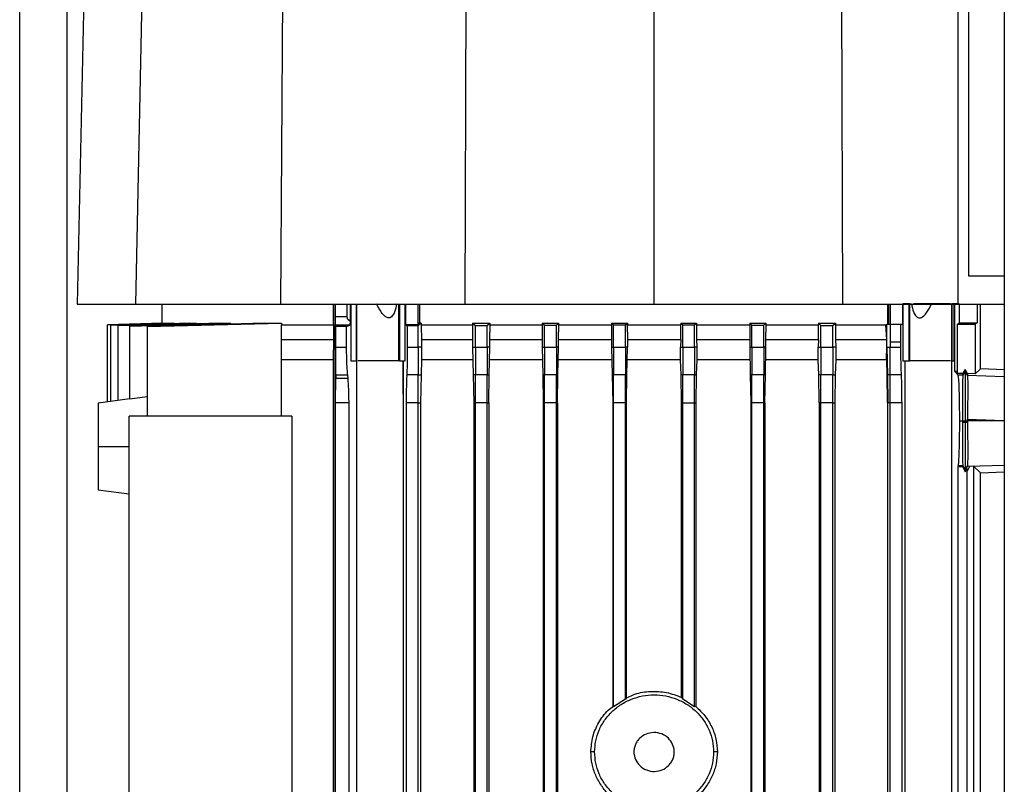
# Model space of a CAD drawing. Extents: x 0.4 to 10.6, y 0.4 to 8.1.
# Drawn here: x 3.2 to 3.4, y 3.9 to 4 of the extents above; entities that cross this region are included whole.
import ezdxf

# ---------------------------------------------------------------- set-up
doc = ezdxf.new("R2010")
doc.units = 0
doc.linetypes.add('SLD-SOLID', pattern=[0])
doc.layers.get('0').update_dxf_attribs({"linetype": 'CONTINUOUS'})

msp = doc.modelspace()

# ---------------------------------------------------------------- linework, layer by layer
at = {"color": 7, "linetype": 'SLD-SOLID'}
for p, q in [((3.19502, 3.64491), (3.19502, 4.77659)), ((3.21148, 4.13594), (3.20769, 3.96248)), ((3.22418, 4.13594), (3.22058, 3.96248)), ((3.25374, 4.13594), (3.25258, 3.96248)), ((3.29383, 4.13594), (3.29325, 3.96248)), ((3.33493, 4.13594), (3.33493, 3.96248)), ((3.37602, 4.13594), (3.37661, 3.96248)), ((3.40443, 4.11591), (3.40443, 3.96875)), ((3.4123, 4.11591), (3.4123, 3.74373)), ((3.40213, 3.96248), (3.40213, 4.04673)), ((3.40443, 3.96875), (3.4123, 3.96875)), ((3.22636, 3.96257), (3.22636, 3.9583)), ((3.26428, 3.95793), (3.26428, 3.96257)), ((3.26464, 3.71464), (3.26464, 3.96257)), ((3.26471, 3.95969), (3.26471, 3.96257)), ((3.26724, 3.96257), (3.26724, 3.95969)), ((3.26801, 3.95887), (3.26801, 3.96257)), ((3.26811, 3.96257), (3.26811, 3.94998)), ((3.26929, 3.96257), (3.26929, 3.94998)), ((3.2694, 3.94998), (3.2694, 3.96257)), ((3.27858, 3.96257), (3.27858, 3.94998)), ((3.27882, 3.96257), (3.27882, 3.94998)), ((3.28011, 3.94998), (3.28011, 3.96257)), ((3.28016, 3.96257), (3.28016, 3.95799)), ((3.28293, 3.95804), (3.28293, 3.96257)), ((3.28324, 3.96257), (3.28324, 3.9583)), ((3.38663, 3.95804), (3.38663, 3.96257)), ((3.38679, 3.95804), (3.38679, 3.96257)), ((3.3871, 3.96257), (3.3871, 3.95804)), ((3.38988, 3.95804), (3.38988, 3.96257)), ((3.38988, 3.96257), (3.38992, 3.96257)), ((3.38992, 3.96257), (3.38992, 3.94998)), ((3.39122, 3.96257), (3.38992, 3.96257)), ((3.39122, 3.96257), (3.39122, 3.94998)), ((3.39145, 3.96257), (3.39122, 3.96257)), ((3.39145, 3.94998), (3.39145, 3.96257)), ((3.39145, 3.96257), (3.3918, 3.96257)), ((3.40063, 3.96257), (3.40063, 3.94998)), ((3.40075, 3.96257), (3.40063, 3.96257)), ((3.40075, 3.96257), (3.40075, 3.94998)), ((3.40127, 3.96257), (3.40075, 3.96257)), ((3.40127, 3.94998), (3.40127, 3.96257)), ((3.4013, 3.96257), (3.4013, 3.94767)), ((3.40235, 3.96257), (3.40235, 3.95835)), ((3.40628, 3.96257), (3.40628, 3.95835)), ((3.40705, 3.9482), (3.40705, 3.96257)), ((3.26724, 3.95969), (3.26471, 3.95969)), ((3.21438, 3.95789), (3.22676, 3.9583)), ((3.22652, 3.9583), (3.21438, 3.95789)), ((3.21438, 3.94091), (3.21438, 3.95789)), ((3.21516, 3.95785), (3.2292, 3.9583)), ((3.22843, 3.9583), (3.21516, 3.95786)), ((3.21516, 3.94101), (3.21516, 3.95785)), ((3.23259, 3.9583), (3.21677, 3.95779)), ((3.21677, 3.95777), (3.23401, 3.9583)), ((3.21677, 3.94123), (3.21677, 3.95777)), ((3.23928, 3.9583), (3.21934, 3.95769)), ((3.21934, 3.95765), (3.24159, 3.9583)), ((3.21934, 3.9415), (3.21934, 3.95765)), ((3.22315, 3.95752), (3.25276, 3.9583)), ((3.24903, 3.9583), (3.22315, 3.95757)), ((3.22315, 3.95752), (3.22315, 3.93777)), ((3.22652, 3.9583), (3.22676, 3.9583)), ((3.22843, 3.9583), (3.2292, 3.9583)), ((3.23259, 3.9583), (3.23401, 3.9583)), ((3.23928, 3.9583), (3.24159, 3.9583)), ((3.24903, 3.9583), (3.25276, 3.9583)), ((3.25276, 3.9583), (3.25276, 3.95793)), ((3.25276, 3.93777), (3.25276, 3.95793)), ((3.26428, 3.95793), (3.26426, 3.95467)), ((3.2648, 3.95755), (3.26472, 3.95781)), ((3.26788, 3.95781), (3.26472, 3.95781)), ((3.2648, 3.95302), (3.2648, 3.95755)), ((3.26716, 3.95755), (3.2648, 3.95755)), ((3.26716, 3.95755), (3.26788, 3.95781)), ((3.26716, 3.95302), (3.26716, 3.95755)), ((3.26784, 3.95887), (3.26788, 3.95887)), ((3.26788, 3.95887), (3.26801, 3.95887)), ((3.28016, 3.95799), (3.28293, 3.95804)), ((3.28016, 3.95799), (3.28055, 3.95767)), ((3.28293, 3.95768), (3.28055, 3.95767)), ((3.28055, 3.95767), (3.28055, 3.95302)), ((3.28293, 3.95768), (3.28364, 3.9583)), ((3.28324, 3.9583), (3.28293, 3.95804)), ((3.28293, 3.95302), (3.28293, 3.95768)), ((3.28364, 3.9583), (3.28324, 3.9583)), ((3.28364, 3.9583), (3.28364, 3.95793)), ((3.28364, 3.95793), (3.28364, 3.95761)), ((3.28364, 3.95793), (3.29497, 3.95793)), ((3.28364, 3.95761), (3.28366, 3.95467)), ((3.29497, 3.9583), (3.29557, 3.95777)), ((3.29497, 3.9583), (3.29875, 3.9583)), ((3.29497, 3.9583), (3.29497, 3.95793)), ((3.29497, 3.95793), (3.29497, 3.95628)), ((3.29557, 3.95777), (3.29819, 3.95779)), ((3.29557, 3.95302), (3.29557, 3.95777)), ((3.29819, 3.95779), (3.29875, 3.9583)), ((3.29819, 3.95302), (3.29819, 3.95779)), ((3.29875, 3.9583), (3.29875, 3.95793)), ((3.29875, 3.95793), (3.29875, 3.95628)), ((3.29875, 3.95793), (3.31034, 3.95793)), ((3.31034, 3.9583), (3.31082, 3.95785)), ((3.31034, 3.9583), (3.31391, 3.9583)), ((3.31034, 3.9583), (3.31034, 3.95793)), ((3.31034, 3.95793), (3.31034, 3.95628)), ((3.31082, 3.95785), (3.31345, 3.95786)), ((3.31082, 3.95302), (3.31082, 3.95785)), ((3.31345, 3.95786), (3.31391, 3.9583)), ((3.31345, 3.95302), (3.31345, 3.95786)), ((3.31391, 3.9583), (3.31391, 3.95793)), ((3.31391, 3.95793), (3.31391, 3.95628)), ((3.31391, 3.95793), (3.32565, 3.95793)), ((3.32565, 3.9583), (3.32608, 3.95789)), ((3.32565, 3.9583), (3.32913, 3.9583)), ((3.32565, 3.9583), (3.32565, 3.95793)), ((3.32565, 3.95793), (3.32565, 3.95628)), ((3.32608, 3.95789), (3.3287, 3.95789)), ((3.32608, 3.95302), (3.32608, 3.95789)), ((3.3287, 3.95789), (3.32913, 3.9583)), ((3.3287, 3.95302), (3.3287, 3.95789)), ((3.32913, 3.9583), (3.32913, 3.95793)), ((3.32913, 3.95628), (3.32913, 3.95793)), ((3.32913, 3.95793), (3.34091, 3.95793)), ((3.34089, 3.95467), (3.34091, 3.95793)), ((3.34091, 3.9583), (3.34091, 3.95793)), ((3.34091, 3.9583), (3.34133, 3.95789)), ((3.34091, 3.9583), (3.34439, 3.9583)), ((3.34133, 3.95302), (3.34133, 3.95789)), ((3.34133, 3.95789), (3.34396, 3.95789)), ((3.34396, 3.95789), (3.34439, 3.9583)), ((3.34396, 3.95302), (3.34396, 3.95789)), ((3.34439, 3.9583), (3.34439, 3.95793)), ((3.34439, 3.95793), (3.34441, 3.95467)), ((3.34439, 3.95793), (3.35612, 3.95793)), ((3.35612, 3.9583), (3.35659, 3.95786)), ((3.35612, 3.9583), (3.3597, 3.9583)), ((3.35612, 3.9583), (3.35612, 3.95793)), ((3.35612, 3.95793), (3.35612, 3.95628)), ((3.35659, 3.95786), (3.35921, 3.95785)), ((3.35659, 3.95302), (3.35659, 3.95786)), ((3.35921, 3.95785), (3.3597, 3.9583)), ((3.35921, 3.95302), (3.35921, 3.95785)), ((3.3597, 3.9583), (3.3597, 3.95793)), ((3.3597, 3.95793), (3.3597, 3.95628)), ((3.3597, 3.95793), (3.37129, 3.95793)), ((3.37127, 3.95467), (3.37129, 3.95793)), ((3.37129, 3.9583), (3.37185, 3.95779)), ((3.37129, 3.9583), (3.37507, 3.9583)), ((3.37129, 3.9583), (3.37129, 3.95793)), ((3.37185, 3.95779), (3.37447, 3.95777)), ((3.37185, 3.95302), (3.37185, 3.95779)), ((3.37447, 3.95777), (3.37507, 3.9583)), ((3.37447, 3.95302), (3.37447, 3.95777)), ((3.37507, 3.9583), (3.37507, 3.95793)), ((3.37507, 3.95793), (3.37508, 3.95467)), ((3.37507, 3.95793), (3.38113, 3.95793)), ((3.38113, 3.95793), (3.38614, 3.95793)), ((3.3864, 3.95793), (3.38614, 3.95793)), ((3.38636, 3.95467), (3.38614, 3.95793)), ((3.38638, 3.95467), (3.3864, 3.95702)), ((3.3864, 3.95804), (3.3864, 3.95793)), ((3.3864, 3.95804), (3.3871, 3.95804)), ((3.3864, 3.95702), (3.3864, 3.95793)), ((3.3871, 3.95804), (3.3871, 3.95407)), ((3.3871, 3.95804), (3.38949, 3.95804)), ((3.38949, 3.95407), (3.38949, 3.95804)), ((3.38949, 3.95804), (3.38988, 3.95804)), ((3.40195, 3.95804), (3.40235, 3.95835)), ((3.40195, 3.94723), (3.40195, 3.95804)), ((3.40195, 3.95804), (3.40589, 3.95804)), ((3.40235, 3.95835), (3.40628, 3.95835)), ((3.40628, 3.95835), (3.40589, 3.95804)), ((3.40589, 3.95804), (3.40589, 3.94712)), ((3.26426, 3.95467), (3.2642, 3.95016)), ((3.28366, 3.95467), (3.28368, 3.95302)), ((3.29497, 3.95628), (3.29497, 3.95302)), ((3.29875, 3.95302), (3.29875, 3.95628)), ((3.31034, 3.95628), (3.31034, 3.95302)), ((3.31391, 3.95302), (3.31391, 3.95628)), ((3.32565, 3.95628), (3.32565, 3.95302)), ((3.32913, 3.95628), (3.32913, 3.95302)), ((3.34089, 3.95467), (3.34088, 3.95302)), ((3.34441, 3.95467), (3.34442, 3.95302)), ((3.35612, 3.95628), (3.35612, 3.95302)), ((3.3597, 3.95302), (3.3597, 3.95628)), ((3.37127, 3.95467), (3.37125, 3.95302)), ((3.37508, 3.95467), (3.3751, 3.95302)), ((3.37508, 3.95467), (3.38104, 3.95467)), ((3.38104, 3.95467), (3.38636, 3.95467)), ((3.38637, 3.95341), (3.38636, 3.95467)), ((3.38636, 3.95467), (3.38638, 3.95467)), ((3.38637, 3.95407), (3.38638, 3.95467)), ((3.2648, 3.95302), (3.26716, 3.95302)), ((3.28055, 3.95302), (3.28293, 3.95302)), ((3.28368, 3.95302), (3.28293, 3.95302)), ((3.28368, 3.95302), (3.28369, 3.95016)), ((3.29497, 3.95302), (3.29557, 3.95302)), ((3.29497, 3.95302), (3.29509, 3.94686)), ((3.29557, 3.95302), (3.29819, 3.95302)), ((3.29875, 3.95302), (3.29819, 3.95302)), ((3.29863, 3.94686), (3.29875, 3.95302)), ((3.31034, 3.95302), (3.31082, 3.95302)), ((3.31034, 3.95302), (3.31045, 3.94686)), ((3.31082, 3.95302), (3.31345, 3.95302)), ((3.31391, 3.95302), (3.31345, 3.95302)), ((3.3138, 3.94686), (3.31391, 3.95302)), ((3.32565, 3.95302), (3.32608, 3.95302)), ((3.32565, 3.95302), (3.32576, 3.94687)), ((3.32608, 3.95302), (3.3287, 3.95302)), ((3.32913, 3.95302), (3.3287, 3.95302)), ((3.32901, 3.94687), (3.32913, 3.95302)), ((3.34087, 3.95016), (3.34088, 3.95302)), ((3.34088, 3.95302), (3.34133, 3.95302)), ((3.34133, 3.95302), (3.34396, 3.95302)), ((3.34442, 3.95302), (3.34396, 3.95302)), ((3.34442, 3.95302), (3.34443, 3.95016)), ((3.35612, 3.95302), (3.35624, 3.94686)), ((3.35612, 3.95302), (3.35659, 3.95302)), ((3.35659, 3.95302), (3.35921, 3.95302)), ((3.3597, 3.95302), (3.35921, 3.95302)), ((3.35958, 3.94686), (3.3597, 3.95302)), ((3.37125, 3.95016), (3.37125, 3.95302)), ((3.37125, 3.95302), (3.37185, 3.95302)), ((3.37185, 3.95302), (3.37447, 3.95302)), ((3.3751, 3.95302), (3.37447, 3.95302)), ((3.3751, 3.95302), (3.37511, 3.95016)), ((3.38633, 3.95044), (3.38636, 3.95302)), ((3.38635, 3.95057), (3.38636, 3.95302)), ((3.38636, 3.95302), (3.38637, 3.95341)), ((3.38636, 3.95302), (3.3864, 3.95302)), ((3.38637, 3.95341), (3.38637, 3.95407)), ((3.3864, 3.95302), (3.38658, 3.95302)), ((3.3864, 3.95302), (3.38651, 3.94685)), ((3.38658, 3.95302), (3.3871, 3.95302)), ((3.3871, 3.95407), (3.3871, 3.95302)), ((3.38842, 3.95407), (3.3871, 3.95407)), ((3.3871, 3.95302), (3.38949, 3.95302)), ((3.38949, 3.95407), (3.38842, 3.95407)), ((3.38949, 3.95302), (3.38949, 3.95407)), ((3.3863, 3.95016), (3.38633, 3.95044)), ((3.38635, 3.95057), (3.38633, 3.95044)), ((3.38633, 3.95016), (3.38633, 3.95044)), ((3.38635, 3.95016), (3.38635, 3.95057)), ((3.2642, 3.95016), (3.2642, 3.72786)), ((3.26811, 3.94998), (3.26929, 3.94998)), ((3.26929, 3.94998), (3.2694, 3.94998)), ((3.26931, 3.94998), (3.26931, 3.72786)), ((3.27882, 3.94998), (3.27858, 3.94998)), ((3.27882, 3.94998), (3.28011, 3.94998)), ((3.27967, 3.94262), (3.27967, 3.94998)), ((3.27973, 3.94074), (3.27973, 3.94998)), ((3.28369, 3.95016), (3.28359, 3.94685)), ((3.34096, 3.94686), (3.34087, 3.95016)), ((3.34443, 3.95016), (3.34433, 3.94686)), ((3.35618, 3.95016), (3.34443, 3.95016)), ((3.37125, 3.95016), (3.35965, 3.95016)), ((3.37134, 3.94686), (3.37125, 3.95016)), ((3.37511, 3.95016), (3.37501, 3.94685)), ((3.3863, 3.95016), (3.37511, 3.95016)), ((3.38633, 3.95016), (3.3863, 3.95016)), ((3.38635, 3.95016), (3.38633, 3.95016)), ((3.38645, 3.94685), (3.38635, 3.95016)), ((3.38992, 3.94998), (3.39122, 3.94998)), ((3.39032, 3.94998), (3.39032, 3.72786)), ((3.39122, 3.94998), (3.39145, 3.94998)), ((3.40075, 3.94998), (3.40063, 3.94998)), ((3.40074, 3.7513), (3.40074, 3.94998)), ((3.40075, 3.94998), (3.40127, 3.94998)), ((3.40589, 3.94712), (3.40705, 3.9482)), ((3.4123, 3.94802), (3.40705, 3.9482)), ((3.26477, 3.94688), (3.26742, 3.94688)), ((3.26477, 3.94688), (3.26477, 3.94605)), ((3.2675, 3.94605), (3.26477, 3.94605)), ((3.2675, 3.94605), (3.26742, 3.94688)), ((3.28293, 3.94688), (3.28043, 3.94688)), ((3.28293, 3.94688), (3.28359, 3.94685)), ((3.28359, 3.94685), (3.28348, 3.94074)), ((3.29557, 3.94688), (3.29509, 3.94686)), ((3.29509, 3.94686), (3.29521, 3.94074)), ((3.29819, 3.94688), (3.29557, 3.94688)), ((3.29819, 3.94688), (3.29863, 3.94686)), ((3.29852, 3.94074), (3.29863, 3.94686)), ((3.31082, 3.94688), (3.31045, 3.94686)), ((3.31045, 3.94686), (3.31057, 3.94074)), ((3.31345, 3.94688), (3.31082, 3.94688)), ((3.31345, 3.94688), (3.3138, 3.94686)), ((3.31369, 3.94074), (3.3138, 3.94686)), ((3.32608, 3.94688), (3.32576, 3.94687)), ((3.32576, 3.94687), (3.32588, 3.94074)), ((3.3287, 3.94688), (3.32608, 3.94688)), ((3.3287, 3.94688), (3.32901, 3.94687)), ((3.3289, 3.94074), (3.32901, 3.94687)), ((3.34133, 3.94688), (3.34096, 3.94686)), ((3.34108, 3.94074), (3.34096, 3.94686)), ((3.34396, 3.94688), (3.34133, 3.94688)), ((3.34396, 3.94688), (3.34433, 3.94686)), ((3.34433, 3.94686), (3.34422, 3.94074)), ((3.35659, 3.94688), (3.35624, 3.94686)), ((3.35624, 3.94686), (3.35635, 3.94074)), ((3.35921, 3.94688), (3.35659, 3.94688)), ((3.35921, 3.94688), (3.35958, 3.94686)), ((3.35947, 3.94074), (3.35958, 3.94686)), ((3.37185, 3.94688), (3.37134, 3.94686)), ((3.37145, 3.94074), (3.37134, 3.94686)), ((3.37447, 3.94688), (3.37185, 3.94688)), ((3.37447, 3.94688), (3.37501, 3.94685)), ((3.37501, 3.94685), (3.3749, 3.94074)), ((3.38656, 3.94074), (3.38645, 3.94685)), ((3.38651, 3.94685), (3.38645, 3.94685)), ((3.38664, 3.94686), (3.38651, 3.94685)), ((3.38651, 3.94685), (3.38663, 3.94074)), ((3.3871, 3.94688), (3.38664, 3.94686)), ((3.38961, 3.94688), (3.3871, 3.94688)), ((3.40212, 3.94678), (3.4013, 3.94767)), ((3.40195, 3.94723), (3.40284, 3.94722)), ((3.40313, 3.94678), (3.40212, 3.94678)), ((3.40284, 3.94722), (3.40315, 3.94714)), ((3.40315, 3.94721), (3.40284, 3.94722)), ((3.40367, 3.94768), (3.40313, 3.94678)), ((3.40315, 3.94714), (3.40313, 3.94678)), ((3.40316, 3.94722), (3.40315, 3.94721)), ((3.40315, 3.94721), (3.40315, 3.94714)), ((3.40367, 3.94808), (3.40316, 3.94722)), ((3.40367, 3.94808), (3.40367, 3.94768)), ((3.40421, 3.94718), (3.40367, 3.94808)), ((3.40421, 3.94678), (3.40367, 3.94768)), ((3.40421, 3.94718), (3.40421, 3.94678)), ((3.40589, 3.94712), (3.40421, 3.94718)), ((3.40421, 3.94678), (3.40421, 3.94678)), ((3.22315, 3.942), (3.21934, 3.9415)), ((3.27971, 3.94263), (3.27967, 3.94262)), ((3.2797, 3.94262), (3.27967, 3.94262)), ((3.2797, 3.94262), (3.27971, 3.94263)), ((3.27971, 3.94074), (3.2797, 3.94262)), ((3.27973, 3.94074), (3.27971, 3.94263)), ((3.21933, 3.94158), (3.21231, 3.94063)), ((3.26474, 3.71958), (3.26474, 3.94074)), ((3.26769, 3.94074), (3.26474, 3.94074)), ((3.26769, 3.71958), (3.26769, 3.94074)), ((3.27971, 3.72786), (3.27971, 3.94074)), ((3.27973, 3.94074), (3.27971, 3.94074)), ((3.28031, 3.94074), (3.28031, 3.71969)), ((3.28293, 3.94074), (3.28031, 3.94074)), ((3.28293, 3.94074), (3.28348, 3.94074)), ((3.28293, 3.71963), (3.28293, 3.94074)), ((3.28348, 3.94074), (3.28348, 3.72786)), ((3.29557, 3.94074), (3.29521, 3.94074)), ((3.29521, 3.94074), (3.29521, 3.71686)), ((3.29819, 3.94074), (3.29557, 3.94074)), ((3.29557, 3.71939), (3.29557, 3.94074)), ((3.29819, 3.94074), (3.29852, 3.94074)), ((3.29819, 3.71935), (3.29819, 3.94074)), ((3.29852, 3.94074), (3.29852, 3.71686)), ((3.31082, 3.94074), (3.31057, 3.94074)), ((3.31057, 3.94074), (3.31057, 3.71686)), ((3.31345, 3.94074), (3.31082, 3.94074)), ((3.31082, 3.71917), (3.31082, 3.94074)), ((3.31345, 3.94074), (3.31369, 3.94074)), ((3.31345, 3.71915), (3.31345, 3.94074)), ((3.31369, 3.94074), (3.31369, 3.71686)), ((3.32608, 3.94074), (3.32588, 3.94074)), ((3.32588, 3.94074), (3.32588, 3.8737)), ((3.3287, 3.94074), (3.32608, 3.94074)), ((3.32608, 3.87361), (3.32608, 3.94074)), ((3.3287, 3.94074), (3.3289, 3.94074)), ((3.3287, 3.87532), (3.3287, 3.94074)), ((3.3289, 3.87563), (3.3289, 3.94074)), ((3.34108, 3.94074), (3.34133, 3.94074)), ((3.34108, 3.87572), (3.34108, 3.94074)), ((3.34133, 3.94074), (3.34396, 3.94074)), ((3.34133, 3.87532), (3.34133, 3.94074)), ((3.34396, 3.94074), (3.34422, 3.94074)), ((3.34396, 3.87361), (3.34396, 3.94074)), ((3.34422, 3.94074), (3.34422, 3.87373)), ((3.35659, 3.94074), (3.35635, 3.94074)), ((3.35635, 3.94074), (3.35635, 3.71686)), ((3.35921, 3.94074), (3.35659, 3.94074)), ((3.35659, 3.71915), (3.35659, 3.94074)), ((3.35921, 3.94074), (3.35947, 3.94074)), ((3.35921, 3.71917), (3.35921, 3.94074)), ((3.35947, 3.94074), (3.35947, 3.71686)), ((3.37185, 3.94074), (3.37145, 3.94074)), ((3.37145, 3.94074), (3.37145, 3.72786)), ((3.37447, 3.94074), (3.37185, 3.94074)), ((3.37185, 3.71935), (3.37185, 3.94074)), ((3.37447, 3.94074), (3.3749, 3.94074)), ((3.37447, 3.71939), (3.37447, 3.94074)), ((3.3749, 3.94074), (3.3749, 3.72786)), ((3.38656, 3.94074), (3.38656, 3.72786)), ((3.38656, 3.94074), (3.38663, 3.94074)), ((3.38675, 3.94074), (3.38663, 3.94074)), ((3.3871, 3.94074), (3.38675, 3.94074)), ((3.38973, 3.94074), (3.3871, 3.94074)), ((3.3871, 3.72056), (3.3871, 3.94074)), ((3.38973, 3.72061), (3.38973, 3.94074)), ((3.2192, 3.74836), (3.2192, 3.93777)), ((3.2551, 3.93777), (3.2192, 3.93777)), ((3.2551, 3.93777), (3.2551, 3.74836)), ((3.40246, 3.93675), (3.40308, 3.93675)), ((3.40308, 3.93675), (3.40315, 3.93675)), ((3.40308, 3.93675), (3.40308, 3.93638)), ((3.40367, 3.93638), (3.40308, 3.93638)), ((3.40315, 3.93675), (3.40345, 3.93675)), ((3.40345, 3.93675), (3.40367, 3.93675)), ((3.40367, 3.93675), (3.40389, 3.93675)), ((3.40367, 3.93675), (3.40367, 3.93638)), ((3.40421, 3.93638), (3.40367, 3.93638)), ((3.40389, 3.93675), (3.40421, 3.93675)), ((3.40421, 3.93675), (3.40421, 3.93709)), ((3.40421, 3.93675), (3.40421, 3.93638)), ((3.4123, 3.93675), (3.40421, 3.93675)), ((3.21231, 3.93108), (3.2192, 3.93108)), ((3.40215, 3.92678), (3.40211, 3.92664)), ((3.40211, 3.77299), (3.40211, 3.92664)), ((3.40211, 3.92664), (3.40305, 3.92664)), ((3.40312, 3.92678), (3.40215, 3.92678)), ((3.40305, 3.92664), (3.40312, 3.92677)), ((3.40305, 3.92664), (3.40367, 3.92551)), ((3.40312, 3.92678), (3.40367, 3.92588)), ((3.40312, 3.92677), (3.40312, 3.92678)), ((3.40367, 3.92588), (3.40421, 3.92677)), ((3.40461, 3.92667), (3.40404, 3.92548)), ((3.40421, 3.92677), (3.40427, 3.92671)), ((3.40461, 3.92667), (3.40427, 3.92671)), ((3.40553, 3.92671), (3.40461, 3.92667)), ((3.40705, 3.9253), (3.40553, 3.92671)), ((3.40553, 3.92671), (3.40553, 3.77358)), ((3.40367, 3.92551), (3.40408, 3.92625)), ((3.40367, 3.92551), (3.40367, 3.92588)), ((3.40408, 3.77319), (3.40408, 3.92625)), ((3.40705, 3.9253), (3.4123, 3.92547)), ((3.40705, 3.77664), (3.40705, 3.9253)), ((3.21231, 3.92153), (3.2192, 3.9206)), ((3.3287, 3.87532), (3.32608, 3.87361)), ((3.3289, 3.87563), (3.3287, 3.87532)), ((3.34108, 3.87572), (3.34133, 3.87532)), ((3.34396, 3.87361), (3.34133, 3.87532)), ((3.32608, 3.87361), (3.32588, 3.8737)), ((3.34422, 3.87373), (3.34396, 3.87361)), ((3.32189, 3.86368), (3.32106, 3.86368)), ((3.34898, 3.86368), (3.34814, 3.86368))]:
    msp.add_line(p, q, dxfattribs=at)
at = {"color": 8, "linetype": 'SLD-SOLID'}
for p, q in [((3.20552, 3.64683), (3.20552, 4.77659)), ((3.34441, 3.95467), (3.35612, 3.95467)), ((3.3597, 3.95467), (3.37127, 3.95467)), ((3.40421, 3.94678), (3.4123, 3.94652)), ((3.40421, 3.93709), (3.4123, 3.93683)), ((3.40427, 3.92671), (3.4123, 3.92697))]:
    msp.add_line(p, q, dxfattribs=at)
at = {"color": 7, "linetype": 'SLD-SOLID'}
for points, knots in [([(3.20769, 3.96248), (3.20785, 3.96248), (3.20816, 3.96248), (3.21072, 3.96248), (3.21465, 3.96248), (3.2186, 3.96248), (3.22058, 3.96248)], [0, 0, 0, 0, 0.251479, 0.502957, 0.750732, 1, 1, 1, 1]), ([(3.22058, 3.96248), (3.22123, 3.96248), (3.22254, 3.96248), (3.22568, 3.96248), (3.23011, 3.96248), (3.23611, 3.96248), (3.24303, 3.96248), (3.24869, 3.96248), (3.25196, 3.96248), (3.25258, 3.96248)], [0, 0, 0, 0, 0.123057, 0.246114, 0.424111, 0.602107, 0.780104, 0.9581, 1, 1, 1, 1]), ([(3.25258, 3.96248), (3.25591, 3.96248), (3.26258, 3.96248), (3.27609, 3.96248), (3.28639, 3.96248), (3.29325, 3.96248)], [0, 0, 0, 0, 0.250341, 0.500682, 1, 1, 1, 1]), ([(3.27824, 3.96257), (3.2781, 3.96193), (3.2779, 3.96095), (3.27737, 3.95995), (3.27696, 3.95958), (3.27668, 3.95947), (3.27641, 3.95943), (3.27606, 3.9595), (3.27546, 3.95986), (3.2746, 3.96089), (3.27409, 3.96192), (3.27376, 3.96257)], [0, 0, 0, 0, 0.245945, 0.371173, 0.439354, 0.469711, 0.498844, 0.549224, 0.605649, 0.751659, 1, 1, 1, 1]), ([(3.29325, 3.96248), (3.2967, 3.96248), (3.30361, 3.96248), (3.3175, 3.96248), (3.32796, 3.96248), (3.33493, 3.96248)], [0, 0, 0, 0, 0.250342, 0.500683, 1, 1, 1, 1]), ([(3.33493, 3.96248), (3.33842, 3.96248), (3.3454, 3.96248), (3.35934, 3.96248), (3.3697, 3.96248), (3.37661, 3.96248)], [0, 0, 0, 0, 0.250342, 0.500683, 1, 1, 1, 1]), ([(3.37661, 3.96248), (3.38005, 3.96248), (3.38863, 3.96248), (3.39707, 3.96248), (3.40213, 3.96248)], [0, 0, 0, 0, 0.401831, 1, 1, 1, 1]), ([(3.3918, 3.96257), (3.39193, 3.96192), (3.39215, 3.96089), (3.39272, 3.95986), (3.39321, 3.9595), (3.39354, 3.95943), (3.39382, 3.95947), (3.39414, 3.95958), (3.39465, 3.95995), (3.39547, 3.96095), (3.39595, 3.96193), (3.39628, 3.96257)], [0, 0, 0, 0, 0.248341, 0.394358, 0.450783, 0.501149, 0.53029, 0.560649, 0.62882, 0.754053, 1, 1, 1, 1]), ([(3.39628, 3.96257), (3.39581, 3.96257), (3.39487, 3.96257), (3.39356, 3.96257), (3.39265, 3.96257), (3.39233, 3.96257), (3.39226, 3.96257)], [0, 0, 0, 0, 0.289885, 0.594035, 0.898182, 1, 1, 1, 1]), ([(3.4004, 3.96257), (3.40036, 3.96257), (3.40023, 3.96257), (3.39937, 3.96257), (3.39798, 3.96257), (3.39684, 3.96257), (3.39628, 3.96257)], [0, 0, 0, 0, 0.112578, 0.408382, 0.704183, 1, 1, 1, 1]), ([(3.40235, 3.96257), (3.40226, 3.96257), (3.40208, 3.96257), (3.4018, 3.96257), (3.40154, 3.96257), (3.40138, 3.96257), (3.4013, 3.96257)], [0, 0, 0, 0, 0.2492564, 0.4999737, 0.7492579, 1, 1, 1, 1]), ([(3.40213, 3.96248), (3.40555, 3.96248), (3.40917, 3.96248), (3.41215, 3.96248), (3.4123, 3.96248)], [0, 0, 0, 0, 0.947113, 1, 1, 1, 1]), ([(3.26472, 3.95781), (3.26472, 3.95785), (3.26472, 3.95791), (3.26471, 3.95835), (3.26471, 3.95886), (3.26471, 3.95933), (3.26471, 3.95957), (3.26471, 3.95969)], [0, 0, 0, 0, 0.254598, 0.505971, 0.753506, 0.87712, 1, 1, 1, 1]), ([(3.26724, 3.95969), (3.26725, 3.95958), (3.26726, 3.95941), (3.26735, 3.95921), (3.26741, 3.95912), (3.26745, 3.95908)], [0, 0, 0, 0, 0.496552, 0.752033, 1, 1, 1, 1]), ([(3.26745, 3.95908), (3.2675, 3.95903), (3.26758, 3.95895), (3.26772, 3.95889), (3.2678, 3.95888), (3.26784, 3.95887)], [0, 0, 0, 0, 0.504754, 0.74256, 1, 1, 1, 1]), ([(3.26745, 3.95908), (3.26752, 3.95906), (3.26767, 3.95903), (3.26781, 3.95892), (3.26788, 3.95887)], [0, 0, 0, 0, 0.462467, 1, 1, 1, 1]), ([(3.25276, 3.95793), (3.25457, 3.95793), (3.2582, 3.95793), (3.26225, 3.95793), (3.26428, 3.95793)], [0, 0, 0, 0, 0.5, 1, 1, 1, 1]), ([(3.26788, 3.95781), (3.26789, 3.95783), (3.26792, 3.95787), (3.26796, 3.95809), (3.26799, 3.95842), (3.268, 3.95872), (3.26801, 3.95887)], [0, 0, 0, 0, 0.253097, 0.504588, 0.753605, 1, 1, 1, 1]), ([(3.26477, 3.94688), (3.26478, 3.94726), (3.26479, 3.948), (3.2648, 3.94951), (3.2648, 3.95121), (3.2648, 3.95242), (3.2648, 3.95302)], [0, 0, 0, 0, 0.253143, 0.503505, 0.752128, 1, 1, 1, 1]), ([(3.26742, 3.94688), (3.26738, 3.94726), (3.26731, 3.948), (3.26722, 3.94951), (3.26717, 3.95121), (3.26716, 3.95242), (3.26716, 3.95302)], [0, 0, 0, 0, 0.253144, 0.503494, 0.752125, 1, 1, 1, 1]), ([(3.28055, 3.95302), (3.28054, 3.95241), (3.28054, 3.95119), (3.28052, 3.94949), (3.28048, 3.94799), (3.28045, 3.94725), (3.28043, 3.94688)], [0, 0, 0, 0, 0.2500885, 0.500167, 0.7501993, 1, 1, 1, 1]), ([(3.28293, 3.95302), (3.28293, 3.95241), (3.28293, 3.95119), (3.28293, 3.94949), (3.28293, 3.94799), (3.28293, 3.94725), (3.28293, 3.94688)], [0, 0, 0, 0, 0.250895, 0.501402, 0.751189, 1, 1, 1, 1]), ([(3.29557, 3.95302), (3.29557, 3.95242), (3.29557, 3.95121), (3.29557, 3.94952), (3.29557, 3.94801), (3.29557, 3.94726), (3.29557, 3.94688)], [0, 0, 0, 0, 0.249125, 0.498676, 0.748947, 1, 1, 1, 1]), ([(3.29819, 3.95302), (3.29819, 3.95242), (3.29819, 3.95121), (3.29819, 3.94952), (3.29819, 3.94801), (3.29819, 3.94726), (3.29819, 3.94688)], [0, 0, 0, 0, 0.248882, 0.498292, 0.748638, 1, 1, 1, 1]), ([(3.31082, 3.95302), (3.31082, 3.95242), (3.31082, 3.95122), (3.31082, 3.94953), (3.31082, 3.94801), (3.31082, 3.94726), (3.31082, 3.94688)], [0, 0, 0, 0, 0.248078, 0.497037, 0.74759, 1, 1, 1, 1]), ([(3.31345, 3.95302), (3.31345, 3.95242), (3.31345, 3.95122), (3.31345, 3.94953), (3.31345, 3.94802), (3.31345, 3.94726), (3.31345, 3.94688)], [0, 0, 0, 0, 0.247956, 0.496872, 0.74745, 1, 1, 1, 1]), ([(3.32608, 3.95302), (3.32608, 3.95242), (3.32608, 3.95122), (3.32608, 3.94953), (3.32608, 3.94802), (3.32608, 3.94726), (3.32608, 3.94688)], [0, 0, 0, 0, 0.24762, 0.496351, 0.747014, 1, 1, 1, 1]), ([(3.3287, 3.95302), (3.3287, 3.95242), (3.3287, 3.95122), (3.3287, 3.94953), (3.3287, 3.94802), (3.3287, 3.94726), (3.3287, 3.94688)], [0, 0, 0, 0, 0.24759, 0.4963, 0.746963, 1, 1, 1, 1]), ([(3.34133, 3.95302), (3.34133, 3.95242), (3.34133, 3.95122), (3.34133, 3.94953), (3.34133, 3.94802), (3.34133, 3.94726), (3.34133, 3.94688)], [0, 0, 0, 0, 0.247592, 0.496306, 0.746971, 1, 1, 1, 1]), ([(3.34396, 3.95302), (3.34396, 3.95242), (3.34396, 3.95122), (3.34396, 3.94953), (3.34396, 3.94802), (3.34396, 3.94726), (3.34396, 3.94688)], [0, 0, 0, 0, 0.247629, 0.496358, 0.74701, 1, 1, 1, 1]), ([(3.35659, 3.95302), (3.35659, 3.95242), (3.35659, 3.95122), (3.35659, 3.94953), (3.35659, 3.94802), (3.35659, 3.94726), (3.35659, 3.94688)], [0, 0, 0, 0, 0.247956, 0.496867, 0.747448, 1, 1, 1, 1]), ([(3.35921, 3.95302), (3.35921, 3.95242), (3.35921, 3.95122), (3.35921, 3.94953), (3.35921, 3.94801), (3.35921, 3.94726), (3.35921, 3.94688)], [0, 0, 0, 0, 0.2480694, 0.4970411, 0.7475884, 1, 1, 1, 1]), ([(3.37185, 3.95302), (3.37185, 3.95242), (3.37185, 3.95121), (3.37185, 3.94952), (3.37185, 3.94801), (3.37185, 3.94726), (3.37185, 3.94688)], [0, 0, 0, 0, 0.248861, 0.4982727, 0.7486385, 1, 1, 1, 1]), ([(3.37447, 3.95302), (3.37447, 3.95242), (3.37447, 3.95121), (3.37447, 3.94952), (3.37447, 3.94801), (3.37447, 3.94726), (3.37447, 3.94688)], [0, 0, 0, 0, 0.2491195, 0.4986651, 0.7489431, 1, 1, 1, 1]), ([(3.3871, 3.94688), (3.3871, 3.94725), (3.3871, 3.94799), (3.3871, 3.94949), (3.3871, 3.95119), (3.3871, 3.95241), (3.3871, 3.95302)], [0, 0, 0, 0, 0.248797, 0.498586, 0.749103, 1, 1, 1, 1]), ([(3.38961, 3.94688), (3.38959, 3.94725), (3.38956, 3.94799), (3.38952, 3.94949), (3.38949, 3.95119), (3.38949, 3.95241), (3.38949, 3.95302)], [0, 0, 0, 0, 0.249792, 0.499799, 0.74988, 1, 1, 1, 1]), ([(3.2642, 3.95016), (3.26156, 3.95016), (3.25747, 3.95016), (3.25399, 3.95016), (3.25276, 3.95016)], [0, 0, 0, 0, 0.646055, 1, 1, 1, 1]), ([(3.27858, 3.94998), (3.2785, 3.94998), (3.27834, 3.94998), (3.27726, 3.94998), (3.27574, 3.94998), (3.274, 3.94998), (3.27225, 3.94998), (3.27075, 3.94998), (3.26982, 3.94998), (3.26967, 3.94998), (3.26963, 3.94998)], [0, 0, 0, 0, 0.130058, 0.270332, 0.410603, 0.54066, 0.670717, 0.810989, 0.951262, 1, 1, 1, 1]), ([(3.29503, 3.95016), (3.29421, 3.95016), (3.29029, 3.95016), (3.2866, 3.95016), (3.28369, 3.95016)], [0, 0, 0, 0, 0.209129, 1, 1, 1, 1]), ([(3.31039, 3.95016), (3.30751, 3.95016), (3.30353, 3.95016), (3.29974, 3.95016), (3.2987, 3.95016)], [0, 0, 0, 0, 0.72575, 1, 1, 1, 1]), ([(3.3257, 3.95016), (3.32417, 3.95016), (3.32018, 3.95016), (3.31627, 3.95016), (3.31386, 3.95016)], [0, 0, 0, 0, 0.384493, 1, 1, 1, 1]), ([(3.34087, 3.95016), (3.33757, 3.95016), (3.33363, 3.95016), (3.32971, 3.95016), (3.32907, 3.95016)], [0, 0, 0, 0, 0.838426, 1, 1, 1, 1]), ([(3.4004, 3.94998), (3.40037, 3.94998), (3.40022, 3.94998), (3.39929, 3.94998), (3.39779, 3.94998), (3.39604, 3.94998), (3.3943, 3.94998), (3.39277, 3.94998), (3.3917, 3.94998), (3.39153, 3.94998), (3.39145, 3.94998)], [0, 0, 0, 0, 0.048738, 0.189011, 0.329283, 0.45934, 0.589397, 0.729669, 0.869942, 1, 1, 1, 1]), ([(3.26474, 3.94074), (3.26474, 3.94125), (3.26474, 3.94227), (3.26475, 3.94419), (3.26476, 3.94531), (3.26477, 3.94605)], [0, 0, 0, 0, 0.255968, 0.509784, 1, 1, 1, 1]), ([(3.26769, 3.94074), (3.26769, 3.94125), (3.26769, 3.94227), (3.26763, 3.94419), (3.26756, 3.94531), (3.2675, 3.94605)], [0, 0, 0, 0, 0.255899, 0.509841, 1, 1, 1, 1]), ([(3.28043, 3.94688), (3.28041, 3.94651), (3.28038, 3.94577), (3.28034, 3.94427), (3.28032, 3.94257), (3.28031, 3.94135), (3.28031, 3.94074)], [0, 0, 0, 0, 0.249775, 0.499665, 0.749743, 1, 1, 1, 1]), ([(3.28293, 3.94074), (3.28293, 3.94135), (3.28293, 3.94257), (3.28293, 3.94427), (3.28293, 3.94577), (3.28293, 3.94651), (3.28293, 3.94688)], [0, 0, 0, 0, 0.251155, 0.50171, 0.751386, 1, 1, 1, 1]), ([(3.29557, 3.94074), (3.29557, 3.94134), (3.29557, 3.94255), (3.29557, 3.94425), (3.29557, 3.94575), (3.29557, 3.9465), (3.29557, 3.94688)], [0, 0, 0, 0, 0.249212, 0.498766, 0.748976, 1, 1, 1, 1]), ([(3.29819, 3.94074), (3.29819, 3.94134), (3.29819, 3.94255), (3.29819, 3.94424), (3.29819, 3.94575), (3.29819, 3.9465), (3.29819, 3.94688)], [0, 0, 0, 0, 0.2489422, 0.4983718, 0.7486616, 1, 1, 1, 1]), ([(3.31082, 3.94074), (3.31082, 3.94134), (3.31082, 3.94254), (3.31082, 3.94423), (3.31082, 3.94575), (3.31082, 3.9465), (3.31082, 3.94688)], [0, 0, 0, 0, 0.248086, 0.497062, 0.747593, 1, 1, 1, 1]), ([(3.31345, 3.94074), (3.31345, 3.94134), (3.31345, 3.94254), (3.31345, 3.94423), (3.31345, 3.94575), (3.31345, 3.9465), (3.31345, 3.94688)], [0, 0, 0, 0, 0.247969, 0.496879, 0.747449, 1, 1, 1, 1]), ([(3.32608, 3.94074), (3.32608, 3.94134), (3.32608, 3.94254), (3.32608, 3.94423), (3.32608, 3.94574), (3.32608, 3.9465), (3.32608, 3.94688)], [0, 0, 0, 0, 0.247629, 0.496358, 0.74701, 1, 1, 1, 1]), ([(3.3287, 3.94074), (3.3287, 3.94134), (3.3287, 3.94254), (3.3287, 3.94423), (3.3287, 3.94574), (3.3287, 3.9465), (3.3287, 3.94688)], [0, 0, 0, 0, 0.247599, 0.496307, 0.746966, 1, 1, 1, 1]), ([(3.34133, 3.94074), (3.34133, 3.94134), (3.34133, 3.94254), (3.34133, 3.94423), (3.34133, 3.94574), (3.34133, 3.9465), (3.34133, 3.94688)], [0, 0, 0, 0, 0.247599, 0.496301, 0.746967, 1, 1, 1, 1]), ([(3.34396, 3.94074), (3.34396, 3.94134), (3.34396, 3.94254), (3.34396, 3.94423), (3.34396, 3.94574), (3.34396, 3.9465), (3.34396, 3.94688)], [0, 0, 0, 0, 0.247629, 0.496358, 0.74701, 1, 1, 1, 1]), ([(3.35659, 3.94074), (3.35659, 3.94134), (3.35659, 3.94254), (3.35659, 3.94423), (3.35659, 3.94575), (3.35659, 3.9465), (3.35659, 3.94688)], [0, 0, 0, 0, 0.247977, 0.496885, 0.747452, 1, 1, 1, 1]), ([(3.35921, 3.94074), (3.35921, 3.94134), (3.35921, 3.94254), (3.35921, 3.94423), (3.35921, 3.94575), (3.35921, 3.9465), (3.35921, 3.94688)], [0, 0, 0, 0, 0.248089, 0.497055, 0.747591, 1, 1, 1, 1]), ([(3.37185, 3.94074), (3.37185, 3.94134), (3.37185, 3.94255), (3.37185, 3.94424), (3.37185, 3.94575), (3.37185, 3.9465), (3.37185, 3.94688)], [0, 0, 0, 0, 0.248925, 0.4983288, 0.7486431, 1, 1, 1, 1]), ([(3.37447, 3.94074), (3.37447, 3.94134), (3.37447, 3.94255), (3.37447, 3.94425), (3.37447, 3.94575), (3.37447, 3.9465), (3.37447, 3.94688)], [0, 0, 0, 0, 0.249188, 0.498719, 0.748955, 1, 1, 1, 1]), ([(3.3871, 3.94074), (3.3871, 3.94135), (3.3871, 3.94257), (3.3871, 3.94427), (3.3871, 3.94577), (3.3871, 3.94651), (3.3871, 3.94688)], [0, 0, 0, 0, 0.251166, 0.501732, 0.751401, 1, 1, 1, 1]), ([(3.38973, 3.94074), (3.38972, 3.94135), (3.38972, 3.94257), (3.3897, 3.94427), (3.38966, 3.94577), (3.38962, 3.94651), (3.38961, 3.94688)], [0, 0, 0, 0, 0.250257, 0.50034, 0.750224, 1, 1, 1, 1]), ([(3.4013, 3.94767), (3.40138, 3.94766), (3.40154, 3.94766), (3.40176, 3.94766), (3.4019, 3.94766), (3.40195, 3.94766)], [0, 0, 0, 0, 0.3922128, 0.7867218, 1, 1, 1, 1]), ([(3.40246, 3.93675), (3.40246, 3.93738), (3.40246, 3.93864), (3.40243, 3.9411), (3.40237, 3.94385), (3.40226, 3.9462), (3.40217, 3.94658), (3.40212, 3.94678)], [0, 0, 0, 0, 0.122863, 0.246051, 0.493527, 0.745109, 1, 1, 1, 1]), ([(3.40313, 3.94678), (3.40312, 3.9466), (3.40312, 3.94642), (3.40311, 3.94584), (3.40311, 3.94569), (3.40311, 3.94509), (3.4031, 3.94387), (3.40309, 3.94196), (3.40308, 3.93963), (3.40308, 3.93785), (3.40308, 3.93675)], [0, 0, 0, 0, 0.255072, 0.257433, 0.275367, 0.324505, 0.507418, 0.655819, 0.787095, 1, 1, 1, 1]), ([(3.40367, 3.94768), (3.40367, 3.94748), (3.40367, 3.94707), (3.40367, 3.94452), (3.40367, 3.94152), (3.40367, 3.93883), (3.40367, 3.93744), (3.40367, 3.93675)], [0, 0, 0, 0, 0.254461, 0.506011, 0.753666, 0.876992, 1, 1, 1, 1]), ([(3.40421, 3.94678), (3.40421, 3.94659), (3.40422, 3.94622), (3.40422, 3.94399), (3.40422, 3.9414), (3.40421, 3.93902), (3.40421, 3.93774), (3.40421, 3.93709)], [0, 0, 0, 0, 0.261319, 0.505873, 0.746802, 0.871876, 1, 1, 1, 1]), ([(3.21231, 3.94063), (3.21231, 3.94049), (3.21231, 3.9402), (3.21231, 3.93801), (3.21231, 3.93537), (3.21231, 3.93296), (3.21231, 3.9317), (3.21231, 3.93108)], [0, 0, 0, 0, 0.254368, 0.506018, 0.753765, 0.877078, 1, 1, 1, 1]), ([(3.40215, 3.92678), (3.40219, 3.92705), (3.40228, 3.92759), (3.40238, 3.92996), (3.40245, 3.93313), (3.40246, 3.93555), (3.40246, 3.93675)], [0, 0, 0, 0, 0.255148, 0.506843, 0.754624, 1, 1, 1, 1]), ([(3.40308, 3.93638), (3.40308, 3.93536), (3.40308, 3.9337), (3.40309, 3.93156), (3.4031, 3.92987), (3.40311, 3.92847), (3.40311, 3.92729), (3.40312, 3.92697), (3.40312, 3.92678)], [0, 0, 0, 0, 0.215345, 0.346111, 0.492766, 0.655371, 0.794742, 1, 1, 1, 1]), ([(3.40367, 3.93638), (3.40367, 3.9351), (3.40367, 3.93251), (3.40367, 3.92918), (3.40367, 3.92672), (3.40367, 3.92616), (3.40367, 3.92588)], [0, 0, 0, 0, 0.245611, 0.493678, 0.745369, 1, 1, 1, 1]), ([(3.40421, 3.93638), (3.40421, 3.93517), (3.40422, 3.93281), (3.40422, 3.92981), (3.40422, 3.92756), (3.40421, 3.92704), (3.40421, 3.92677)], [0, 0, 0, 0, 0.2524314, 0.4936708, 0.7398333, 1, 1, 1, 1]), ([(3.21231, 3.93108), (3.21231, 3.93045), (3.21231, 3.9292), (3.21231, 3.92679), (3.21231, 3.92414), (3.21231, 3.92195), (3.21231, 3.92167), (3.21231, 3.92153)], [0, 0, 0, 0, 0.122922, 0.246235, 0.493982, 0.745632, 1, 1, 1, 1]), ([(3.32915, 3.87569), (3.32969, 3.87595), (3.33128, 3.87673), (3.33424, 3.87713), (3.33778, 3.87697), (3.33998, 3.87614), (3.34108, 3.87572)], [0, 0, 0, 0, 0.1454899, 0.4304792, 0.7157654, 1, 1, 1, 1]), ([(3.32189, 3.86368), (3.32194, 3.8645), (3.32204, 3.86615), (3.32282, 3.86854), (3.32404, 3.87073), (3.32569, 3.87265), (3.32769, 3.87422), (3.32997, 3.87539), (3.33245, 3.87611), (3.33502, 3.87636), (3.33759, 3.87611), (3.34007, 3.87539), (3.34235, 3.87422), (3.34435, 3.87265), (3.346, 3.87073), (3.34721, 3.86854), (3.34799, 3.86615), (3.34809, 3.8645), (3.34814, 3.86368)], [0, 0, 0, 0, 0.061244, 0.12268, 0.184475, 0.246732, 0.309486, 0.372698, 0.436255, 0.5, 0.563745, 0.627302, 0.690514, 0.753268, 0.815525, 0.87732, 0.938756, 1, 1, 1, 1]), ([(3.32106, 3.86368), (3.32115, 3.86481), (3.32132, 3.86708), (3.32272, 3.87022), (3.32435, 3.87255), (3.3257, 3.87353), (3.32613, 3.87385)], [0, 0, 0, 0, 0.28669, 0.57486, 0.865628, 1, 1, 1, 1]), ([(3.34422, 3.87373), (3.34492, 3.87306), (3.34632, 3.87174), (3.34781, 3.86925), (3.34879, 3.86653), (3.34891, 3.86463), (3.34898, 3.86368)], [0, 0, 0, 0, 0.252652, 0.503151, 0.751998, 1, 1, 1, 1]), ([(3.33893, 3.86573), (3.33861, 3.86618), (3.33793, 3.86711), (3.33629, 3.8679), (3.33451, 3.86804), (3.33284, 3.86753), (3.33171, 3.86664), (3.33105, 3.86571), (3.33071, 3.86489), (3.33054, 3.86403), (3.33055, 3.86289), (3.33089, 3.86212), (3.3311, 3.86162)], [0, 0, 0, 0, 0.119419, 0.250658, 0.383015, 0.504877, 0.62524, 0.689944, 0.754238, 0.818195, 0.88211, 1, 1, 1, 1]), ([(3.3311, 3.86162), (3.33143, 3.86118), (3.33211, 3.86025), (3.33374, 3.85945), (3.33553, 3.85931), (3.3372, 3.85982), (3.33832, 3.86071), (3.33898, 3.86164), (3.33933, 3.86246), (3.3395, 3.86333), (3.33948, 3.86446), (3.33915, 3.86523), (3.33893, 3.86573)], [0, 0, 0, 0, 0.119419, 0.250658, 0.383015, 0.504878, 0.62524, 0.689944, 0.754244, 0.818195, 0.88211, 1, 1, 1, 1]), ([(3.32599, 3.85356), (3.32571, 3.85377), (3.32471, 3.85452), (3.32336, 3.8562), (3.32205, 3.85851), (3.32122, 3.86104), (3.32111, 3.8628), (3.32106, 3.86368)], [0, 0, 0, 0, 0.091361, 0.320659, 0.548247, 0.774481, 1, 1, 1, 1]), ([(3.34814, 3.86368), (3.34809, 3.86285), (3.34799, 3.8612), (3.34721, 3.85882), (3.346, 3.85662), (3.34435, 3.8547), (3.34235, 3.85313), (3.34007, 3.85196), (3.33759, 3.85124), (3.33502, 3.851), (3.33245, 3.85124), (3.32997, 3.85196), (3.32769, 3.85313), (3.32569, 3.8547), (3.32404, 3.85662), (3.32282, 3.85882), (3.32204, 3.8612), (3.32194, 3.86285), (3.32189, 3.86368)], [0, 0, 0, 0, 0.0612424, 0.1226801, 0.1844749, 0.246731, 0.3094862, 0.372697, 0.4362551, 0.5, 0.5637449, 0.627303, 0.6905138, 0.753269, 0.8155251, 0.8773199, 0.9387576, 1, 1, 1, 1]), ([(3.34898, 3.86368), (3.34892, 3.8628), (3.34882, 3.86104), (3.34799, 3.85851), (3.34667, 3.8562), (3.34533, 3.85452), (3.34433, 3.85377), (3.34404, 3.85356)], [0, 0, 0, 0, 0.225511, 0.451716, 0.679263, 0.908564, 1, 1, 1, 1])]:
    msp.add_open_spline(points, degree=3, knots=knots, dxfattribs=at)
at = {"color": 8, "linetype": 'SLD-SOLID'}
for points, knots in [([(3.25276, 3.95467), (3.25381, 3.95467), (3.25728, 3.95467), (3.26139, 3.95467), (3.26426, 3.95467)], [0, 0, 0, 0, 0.301565, 1, 1, 1, 1]), ([(3.28366, 3.95467), (3.28658, 3.95467), (3.29026, 3.95467), (3.29417, 3.95467), (3.29497, 3.95467)], [0, 0, 0, 0, 0.794509, 1, 1, 1, 1]), ([(3.29875, 3.95467), (3.29978, 3.95467), (3.30354, 3.95467), (3.30747, 3.95467), (3.31034, 3.95467)], [0, 0, 0, 0, 0.272868, 1, 1, 1, 1]), ([(3.31391, 3.95467), (3.31631, 3.95467), (3.32019, 3.95467), (3.32414, 3.95467), (3.32565, 3.95467)], [0, 0, 0, 0, 0.618415, 1, 1, 1, 1]), ([(3.32913, 3.95467), (3.32975, 3.95467), (3.33366, 3.95467), (3.33759, 3.95467), (3.34089, 3.95467)], [0, 0, 0, 0, 0.159451, 1, 1, 1, 1])]:
    msp.add_open_spline(points, degree=3, knots=knots, dxfattribs=at)

doc.saveas('drawing.dxf')
